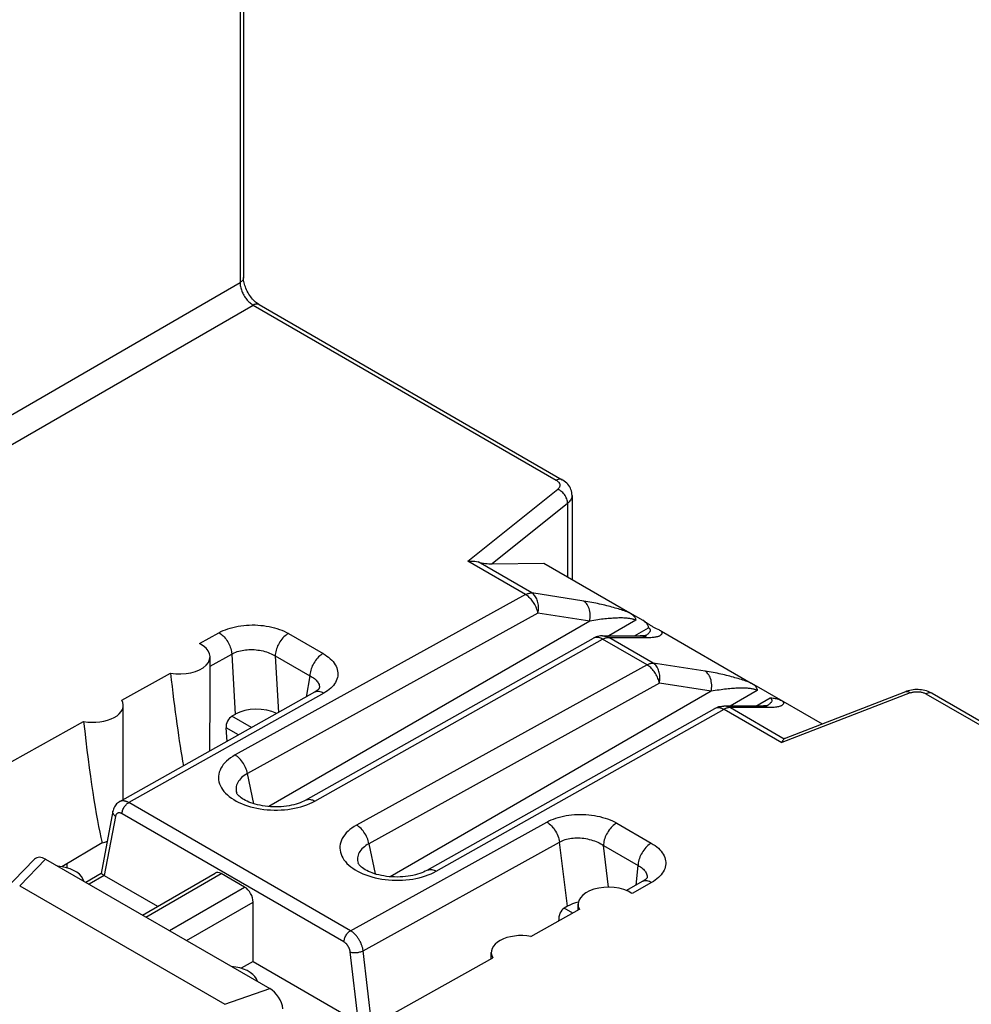
# Model space of a CAD drawing. Units: millimetres. Extents: x 95 to 196, y 22 to 185.
# Drawn here: x 117 to 133, y 125 to 141 of the extents above; entities that cross this region are included whole.
import ezdxf

# ---------------------------------------------------------------- set-up
doc = ezdxf.new("R2010")
doc.units = ezdxf.units.MM
doc.header["$LTSCALE"] = 16.335
doc.layers.get('0').update_dxf_attribs({"linetype": 'CONTINUOUS'})
for name, color, linetype in [('ASSI', 7, 'CONTINUOUS'), ('DRAFT', 7, 'CONTINUOUS'), ('RACCORDO', 7, 'CONTINUOUS')]:
    doc.layers.add(name, color=color, linetype=linetype)

msp = doc.modelspace()

# ---------------------------------------------------------------- linework, layer by layer
at = {"color": 7, "linetype": 'CONTINUOUS'}
for p, q in [((117.479, 127.695), (116.967, 127.168)), ((117.659, 127.697), (117.236, 127.261)), ((117.659, 127.697), (121.313, 125.587)), ((119.236, 126.786), (120.421, 127.47)), ((119.295, 126.752), (120.522, 127.461)), ((120.904, 127.24), (120.522, 127.461)), ((117.236, 127.261), (120.578, 125.331)), ((119.677, 126.532), (120.904, 127.24)), ((119.956, 126.371), (121.041, 126.997)), ((121.041, 126.03), (121.041, 126.997)), ((121.041, 126.03), (120.847, 125.918)), ((120.578, 125.331), (121.313, 125.587))]:
    msp.add_line(p, q, dxfattribs=at)
for points in [[(118.284, 127.336), (118.267, 127.377), (118.243, 127.416), (118.209, 127.451), (118.167, 127.484), (118.116, 127.513), (118.059, 127.538), (117.998, 127.557), (117.931, 127.572), (117.859, 127.581)], [(121.112, 125.703), (121.096, 125.744), (121.071, 125.783), (121.038, 125.818), (120.995, 125.851), (120.944, 125.88), (120.887, 125.905), (120.826, 125.924), (120.76, 125.938), (120.688, 125.948)]]:
    msp.add_lwpolyline(points, dxfattribs=at)
for centre, major_axis, ratio, start_param, end_param in [((117.66, 127.451), (-0.161, 0.26), 0.57403, -0.817597, 0.142928), ((120.518, 127.295), (-0.096, 0.176), 0.592243, -0.771654, 0.014085), ((120.9, 127.075), (-0.096, 0.176), 0.592243, -2.316271, -0.771654), ((121.312, 125.343), (-0.16, 0.259), 0.579246, -2.22047, -0.82276)]:
    msp.add_ellipse(centre, major_axis=major_axis, ratio=ratio, start_param=start_param, end_param=end_param, dxfattribs=at)
at = {"layer": 'ASSI', "color": 7, "linetype": 'CONTINUOUS'}
for p, q in [((120.339, 129.922), (120.339, 130.993)), ((118.925, 129.109), (118.925, 130.205)), ((126.34, 126.867), (126.34, 126.961)), ((124.925, 126.076), (124.925, 126.173))]:
    msp.add_line(p, q, dxfattribs=at)
at = {"layer": 'DRAFT', "color": 7, "linetype": 'CONTINUOUS'}
for p, q in [((118.903, 130.288), (119.695, 130.728)), ((116.147, 128.757), (118.277, 129.94)), ((118.579, 127.965), (117.924, 127.572)), ((125.572, 126.438), (126.361, 126.879)), ((122.824, 124.902), (124.948, 126.089))]:
    msp.add_line(p, q, dxfattribs=at)
for centre, major_axis, ratio, start_param, end_param in [((119.839, 133.21), (-0.34, 4.874), 0.07514, -4.183434, -3.758024), ((118.425, 130.21), (0.5, -0.007), 0.567225, -1.862379, 0.305385), ((118.425, 132.393), (-0.34, 4.874), 0.07514, -4.190358, -3.578052), ((118.425, 132.393), (-0.34, 4.874), 0.07514, -2.446572, -2.317345), ((118.425, 128.243), (0.5, 0.008), 0.587374, -1.267539, -1.083197), ((125.425, 126.168), (0.5, -0.007), 0.567225, 1.282268, 3.450032)]:
    msp.add_ellipse(centre, major_axis=major_axis, ratio=ratio, start_param=start_param, end_param=end_param, dxfattribs=at)
at = {"layer": 'RACCORDO', "color": 7, "linetype": 'CONTINUOUS'}
for p, q in [((120.828, 162.433), (120.828, 137.093)), ((120.884, 162.45), (120.884, 137.173)), ((111.566, 131.745), (120.828, 137.093)), ((111.778, 131.378), (121.04, 136.726)), ((121.04, 136.726), (125.985, 133.87)), ((121.138, 136.734), (126.083, 133.879)), ((124.541, 132.552), (126.008, 133.725)), ((126.241, 133.625), (126.241, 132.254)), ((126.169, 133.494), (124.937, 132.508)), ((126.169, 133.494), (126.169, 132.296)), ((125.484, 132.007), (124.541, 132.552)), ((125.586, 132.034), (124.709, 132.54)), ((124.937, 132.508), (125.779, 132.521)), ((125.779, 132.521), (127.183, 131.71)), ((125.484, 132.007), (120.749, 129.394)), ((126.431, 131.903), (125.586, 132.034)), ((125.685, 131.705), (120.95, 129.092)), ((126.529, 131.575), (121.297, 128.553)), ((126.529, 131.575), (125.685, 131.705)), ((127.279, 131.589), (126.839, 131.335)), ((127.185, 131.709), (127.393, 131.589)), ((127.393, 131.589), (127.409, 131.579)), ((127.424, 131.57), (127.393, 131.589)), ((127.258, 131.335), (127.489, 131.468)), ((127.48, 131.534), (127.504, 131.518)), ((127.615, 131.456), (127.64, 131.444)), ((127.698, 131.413), (129.163, 130.567)), ((120.166, 131.209), (120.485, 131.387)), ((121.618, 131.374), (122.183, 131.047)), ((121.898, 128.658), (126.589, 131.297)), ((122.048, 128.643), (126.74, 131.282)), ((126.736, 131.335), (127.354, 131.335)), ((127.464, 130.864), (126.74, 131.282)), ((126.831, 131.309), (126.842, 131.309)), ((127.566, 130.89), (126.842, 131.309)), ((126.842, 131.309), (127.46, 131.309)), ((127.369, 131.335), (127.354, 131.335)), ((127.383, 131.336), (127.369, 131.335)), ((127.423, 131.329), (127.424, 131.329)), ((127.424, 131.329), (127.432, 131.334)), ((127.46, 131.309), (127.484, 131.309)), ((120.339, 130.843), (120.693, 131.039)), ((120.693, 131.039), (120.749, 130.056)), ((121.402, 131.008), (121.455, 130.087)), ((121.402, 131.008), (121.967, 130.682)), ((127.464, 130.864), (122.729, 128.251)), ((128.411, 130.76), (127.566, 130.89)), ((121.967, 130.682), (121.904, 130.338)), ((122.121, 130.483), (122.12, 130.477)), ((122.12, 130.477), (122.12, 130.477)), ((127.665, 130.562), (122.93, 127.949)), ((128.509, 130.432), (127.665, 130.562)), ((129.165, 130.566), (129.677, 130.271)), ((122.043, 130.416), (118.861, 128.632)), ((122.193, 130.402), (119.013, 128.618)), ((128.509, 130.432), (123.276, 127.41)), ((129.259, 130.446), (128.819, 130.192)), ((129.238, 130.192), (129.469, 130.325)), ((131.756, 130.406), (129.662, 129.595)), ((129.705, 129.662), (131.682, 130.427)), ((131.696, 130.433), (131.682, 130.427)), ((132.012, 130.39), (141.895, 124.684)), ((132.11, 130.399), (141.993, 124.693)), ((123.878, 127.515), (128.569, 130.154)), ((124.028, 127.5), (128.719, 130.139)), ((128.704, 130.147), (128.719, 130.139)), ((129.334, 130.192), (128.716, 130.192)), ((128.731, 130.145), (128.719, 130.139)), ((128.719, 130.139), (129.662, 129.595)), ((128.822, 130.166), (128.811, 130.166)), ((128.822, 130.166), (129.699, 129.659)), ((129.44, 130.166), (128.822, 130.166)), ((129.348, 130.192), (129.334, 130.192)), ((129.414, 130.192), (129.403, 130.186)), ((129.403, 130.186), (129.403, 130.186)), ((129.426, 130.2), (129.414, 130.192)), ((129.678, 130.27), (130.319, 129.9)), ((120.749, 130.056), (120.697, 130.026)), ((121.017, 129.841), (120.697, 130.026)), ((120.616, 129.616), (120.6, 129.836)), ((120.801, 129.72), (120.6, 129.836)), ((121.051, 128.6), (120.95, 129.092)), ((120.774, 128.777), (120.774, 128.777)), ((122.63, 126.529), (119.013, 128.618)), ((118.757, 128.48), (118.564, 127.461)), ((118.798, 128.394), (118.615, 127.43)), ((118.799, 128.399), (118.798, 128.394)), ((122.523, 126.348), (118.905, 128.437)), ((122.63, 126.529), (125.831, 128.301)), ((126.969, 128.284), (127.534, 127.958)), ((122.835, 126.204), (126.036, 127.976)), ((122.93, 127.949), (123.031, 127.457)), ((126.167, 126.928), (126.036, 127.976)), ((126.838, 127.239), (126.753, 127.919)), ((126.753, 127.919), (127.318, 127.593)), ((118.006, 127.621), (118.006, 127.555)), ((122.754, 127.633), (122.754, 127.633)), ((127.288, 127.275), (127.318, 127.593)), ((118.564, 127.462), (118.315, 127.318)), ((118.615, 127.431), (118.367, 127.288)), ((118.615, 127.431), (119.484, 126.929)), ((127.387, 127.33), (127.127, 127.185)), ((127.537, 127.315), (127.219, 127.137)), ((127.467, 127.396), (127.466, 127.39)), ((127.466, 127.39), (127.466, 127.39)), ((126.167, 126.928), (126.114, 126.898)), ((126.252, 126.818), (126.114, 126.898)), ((126.028, 126.693), (126.027, 126.703)), ((126.037, 126.697), (126.027, 126.703)), ((122.76, 125.037), (122.625, 126.185)), ((122.979, 124.988), (122.835, 126.204)), ((121.041, 126.03), (122.761, 125.037))]:
    msp.add_line(p, q, dxfattribs=at)
for points in [[(120.884, 137.173), (120.884, 137.168), (120.882, 137.156), (120.878, 137.145), (120.872, 137.133), (120.864, 137.122), (120.854, 137.112), (120.842, 137.102), (120.828, 137.093)], [(120.828, 137.093), (120.829, 137.077), (120.83, 137.06), (120.833, 137.043), (120.836, 137.026), (120.84, 137.008), (120.845, 136.99), (120.851, 136.972), (120.857, 136.955), (120.865, 136.937), (120.873, 136.919), (120.882, 136.902), (120.891, 136.885), (120.901, 136.868), (120.912, 136.851), (120.923, 136.836), (120.935, 136.82), (120.947, 136.806), (120.96, 136.792), (120.973, 136.778), (120.986, 136.766), (120.999, 136.755), (121.013, 136.744), (121.026, 136.734), (121.04, 136.726)], [(121.034, 136.823), (121.018, 136.842), (121.002, 136.862), (120.987, 136.883), (120.973, 136.905), (120.959, 136.928), (120.946, 136.952), (120.935, 136.975), (120.924, 136.999), (120.915, 137.023), (120.907, 137.046), (120.9, 137.069), (120.894, 137.091), (120.89, 137.112), (120.887, 137.131), (120.885, 137.15), (120.884, 137.167), (120.884, 137.173)], [(121.067, 136.789), (121.05, 136.805), (121.034, 136.823)], [(121.138, 136.734), (121.133, 136.736), (121.122, 136.741), (121.11, 136.743), (121.097, 136.743), (121.083, 136.742), (121.069, 136.738), (121.055, 136.733), (121.04, 136.726)], [(121.138, 136.734), (121.128, 136.74), (121.114, 136.75), (121.098, 136.761), (121.083, 136.774), (121.067, 136.789)], [(126.083, 133.879), (126.078, 133.881), (126.067, 133.886), (126.055, 133.888), (126.042, 133.888), (126.028, 133.887), (126.014, 133.883), (126, 133.878), (125.985, 133.87)], [(125.985, 133.87), (125.994, 133.865), (126.003, 133.859), (126.01, 133.853), (126.017, 133.846), (126.024, 133.839), (126.029, 133.833), (126.034, 133.825), (126.037, 133.818), (126.04, 133.811), (126.042, 133.803), (126.043, 133.796), (126.044, 133.788), (126.043, 133.781)], [(126.241, 133.625), (126.24, 133.65), (126.237, 133.673), (126.231, 133.697), (126.224, 133.72), (126.214, 133.742), (126.203, 133.764), (126.189, 133.785), (126.173, 133.805), (126.156, 133.824), (126.136, 133.841), (126.115, 133.858), (126.092, 133.873), (126.083, 133.879)], [(126.043, 133.781), (126.042, 133.773), (126.039, 133.766), (126.036, 133.759), (126.032, 133.751), (126.027, 133.744), (126.021, 133.738), (126.015, 133.731), (126.008, 133.725)], [(126.169, 133.494), (126.168, 133.512), (126.166, 133.53), (126.162, 133.548), (126.156, 133.567), (126.148, 133.585), (126.139, 133.603), (126.128, 133.621), (126.116, 133.638), (126.103, 133.654), (126.089, 133.67), (126.074, 133.684), (126.058, 133.696), (126.042, 133.707), (126.025, 133.717), (126.008, 133.725)], [(126.241, 133.625), (126.241, 133.622), (126.24, 133.607), (126.237, 133.592), (126.232, 133.577), (126.226, 133.562), (126.218, 133.548), (126.208, 133.534), (126.196, 133.52), (126.183, 133.507), (126.169, 133.494)], [(124.541, 132.552), (124.572, 132.554), (124.601, 132.554), (124.63, 132.553), (124.658, 132.551), (124.684, 132.546), (124.709, 132.54)], [(125.484, 132.007), (125.496, 132.014), (125.508, 132.019), (125.52, 132.024), (125.531, 132.027), (125.543, 132.03), (125.554, 132.032), (125.565, 132.034), (125.576, 132.034), (125.586, 132.034)], [(125.685, 131.705), (125.681, 131.725), (125.676, 131.745), (125.669, 131.765), (125.662, 131.785), (125.654, 131.805), (125.644, 131.825), (125.634, 131.844), (125.623, 131.863), (125.612, 131.881), (125.599, 131.899), (125.586, 131.916), (125.573, 131.932), (125.559, 131.947), (125.544, 131.962), (125.53, 131.975), (125.515, 131.987), (125.499, 131.998), (125.484, 132.007)], [(125.685, 131.705), (125.689, 131.727), (125.692, 131.749), (125.694, 131.772), (125.694, 131.794), (125.694, 131.816), (125.692, 131.838), (125.689, 131.859), (125.684, 131.88), (125.679, 131.9), (125.673, 131.919), (125.665, 131.938), (125.656, 131.955), (125.647, 131.971), (125.636, 131.986), (125.625, 132), (125.613, 132.013), (125.6, 132.024), (125.586, 132.034)], [(126.529, 131.575), (126.534, 131.601), (126.537, 131.628), (126.539, 131.655), (126.538, 131.681), (126.536, 131.707), (126.532, 131.733), (126.527, 131.757), (126.52, 131.781), (126.511, 131.803), (126.501, 131.824), (126.489, 131.844), (126.476, 131.862), (126.462, 131.877), (126.447, 131.891), (126.431, 131.903)], [(127.183, 131.71), (127.162, 131.718), (127.141, 131.726), (127.119, 131.734), (127.095, 131.742), (127.071, 131.75), (127.047, 131.758), (127.022, 131.766), (126.997, 131.774), (126.971, 131.782), (126.945, 131.789), (126.918, 131.797), (126.891, 131.805), (126.863, 131.812), (126.835, 131.819), (126.807, 131.827), (126.778, 131.834), (126.749, 131.841), (126.719, 131.848), (126.688, 131.854), (126.658, 131.861), (126.627, 131.868), (126.595, 131.874), (126.563, 131.88), (126.53, 131.886), (126.498, 131.892), (126.464, 131.898), (126.431, 131.903)], [(127.279, 131.589), (127.272, 131.593), (127.264, 131.597), (127.256, 131.6), (127.246, 131.603), (127.236, 131.607), (127.225, 131.61), (127.212, 131.612), (127.199, 131.615), (127.185, 131.617), (127.17, 131.619), (127.155, 131.621), (127.138, 131.623), (127.121, 131.624), (127.103, 131.625), (127.084, 131.626), (127.065, 131.627), (127.044, 131.627), (127.024, 131.627), (127.002, 131.627), (126.98, 131.626), (126.957, 131.626), (126.933, 131.625), (126.909, 131.623), (126.884, 131.621), (126.859, 131.62), (126.832, 131.617), (126.805, 131.615), (126.778, 131.612), (126.749, 131.608), (126.72, 131.605), (126.69, 131.601), (126.66, 131.596), (126.628, 131.592), (126.596, 131.586), (126.563, 131.581), (126.529, 131.575)], [(127.185, 131.709), (127.201, 131.699), (127.216, 131.689), (127.229, 131.679), (127.24, 131.668), (127.25, 131.658), (127.258, 131.648), (127.265, 131.638), (127.27, 131.628), (127.274, 131.618), (127.277, 131.608), (127.279, 131.599), (127.279, 131.589)], [(127.489, 131.468), (127.488, 131.478), (127.487, 131.487), (127.484, 131.497), (127.479, 131.507), (127.474, 131.517), (127.467, 131.527), (127.459, 131.537), (127.449, 131.548), (127.438, 131.558), (127.424, 131.569), (127.41, 131.579)], [(120.485, 131.387), (120.518, 131.404), (120.553, 131.421), (120.59, 131.436), (120.628, 131.45), (120.669, 131.463), (120.711, 131.474), (120.753, 131.484), (120.798, 131.493), (120.842, 131.5), (120.888, 131.506), (120.934, 131.51), (120.98, 131.512), (121.026, 131.513), (121.073, 131.513), (121.119, 131.511), (121.165, 131.507), (121.211, 131.502), (121.256, 131.496), (121.301, 131.488), (121.345, 131.478), (121.389, 131.467), (121.431, 131.455), (121.472, 131.441), (121.511, 131.426), (121.548, 131.41), (121.584, 131.392), (121.618, 131.374)], [(127.424, 131.57), (127.439, 131.561), (127.453, 131.551), (127.48, 131.534)], [(127.484, 131.309), (127.506, 131.31), (127.527, 131.311), (127.547, 131.312), (127.565, 131.314), (127.582, 131.316), (127.598, 131.318), (127.612, 131.32), (127.626, 131.323), (127.638, 131.326), (127.65, 131.33), (127.66, 131.333), (127.669, 131.337), (127.677, 131.341), (127.684, 131.346), (127.691, 131.35), (127.696, 131.355), (127.7, 131.36), (127.704, 131.365), (127.706, 131.371), (127.708, 131.376), (127.708, 131.382), (127.708, 131.388), (127.707, 131.394), (127.705, 131.4), (127.702, 131.406), (127.698, 131.413)], [(127.501, 131.388), (127.506, 131.394), (127.51, 131.4), (127.513, 131.406), (127.516, 131.412), (127.518, 131.418), (127.518, 131.423), (127.519, 131.429), (127.518, 131.434), (127.517, 131.439), (127.515, 131.443), (127.512, 131.448), (127.509, 131.452), (127.505, 131.457), (127.5, 131.461), (127.495, 131.465), (127.489, 131.468)], [(127.504, 131.518), (127.515, 131.51), (127.527, 131.503), (127.537, 131.497)], [(127.537, 131.497), (127.548, 131.491), (127.559, 131.485)], [(127.559, 131.485), (127.57, 131.479), (127.581, 131.473), (127.592, 131.467), (127.615, 131.456)], [(127.64, 131.444), (127.654, 131.437), (127.668, 131.429), (127.683, 131.421), (127.698, 131.413)], [(120.485, 131.387), (120.503, 131.376), (120.52, 131.363), (120.537, 131.349), (120.553, 131.334), (120.57, 131.317), (120.585, 131.299), (120.6, 131.28), (120.614, 131.26), (120.627, 131.239), (120.639, 131.218), (120.65, 131.196), (120.66, 131.173), (120.669, 131.15), (120.677, 131.128), (120.683, 131.105), (120.687, 131.083), (120.691, 131.061), (120.693, 131.039)], [(121.618, 131.374), (121.599, 131.362), (121.581, 131.349), (121.563, 131.335), (121.545, 131.318), (121.528, 131.301), (121.511, 131.282), (121.495, 131.261), (121.48, 131.24), (121.467, 131.218), (121.454, 131.195), (121.442, 131.172), (121.432, 131.148), (121.423, 131.124), (121.416, 131.1), (121.41, 131.076), (121.406, 131.053), (121.403, 131.03), (121.402, 131.008)], [(126.706, 131.334), (126.682, 131.33), (126.658, 131.325), (126.634, 131.318), (126.611, 131.308), (126.589, 131.297)], [(126.693, 131.303), (126.678, 131.307), (126.663, 131.31), (126.649, 131.311), (126.635, 131.31), (126.622, 131.309), (126.609, 131.306), (126.597, 131.301)], [(126.74, 131.282), (126.724, 131.291), (126.709, 131.297), (126.693, 131.303)], [(126.736, 131.335), (126.731, 131.335), (126.706, 131.334)], [(126.736, 131.335), (126.749, 131.335), (126.768, 131.333), (126.787, 131.329), (126.806, 131.324), (126.824, 131.317), (126.842, 131.309)], [(126.74, 131.282), (126.751, 131.289), (126.763, 131.294), (126.775, 131.299)], [(126.775, 131.299), (126.787, 131.302), (126.798, 131.305), (126.809, 131.308), (126.821, 131.309), (126.831, 131.309)], [(127.354, 131.335), (127.371, 131.335), (127.394, 131.332), (127.416, 131.326), (127.439, 131.319), (127.46, 131.309)], [(127.418, 131.338), (127.407, 131.337), (127.396, 131.336), (127.383, 131.336)], [(127.45, 131.341), (127.452, 131.342), (127.453, 131.342), (127.452, 131.342), (127.45, 131.342), (127.446, 131.341), (127.441, 131.34), (127.435, 131.339), (127.427, 131.338), (127.418, 131.338)], [(127.432, 131.334), (127.443, 131.341), (127.454, 131.348), (127.464, 131.355), (127.473, 131.362), (127.481, 131.368), (127.488, 131.375), (127.495, 131.382), (127.501, 131.388)], [(120.693, 131.039), (120.713, 131.05), (120.735, 131.06), (120.758, 131.069), (120.782, 131.078), (120.808, 131.086), (120.834, 131.092), (120.861, 131.098), (120.888, 131.103), (120.916, 131.107), (120.945, 131.11), (120.973, 131.111), (121.002, 131.112), (121.031, 131.112), (121.06, 131.111), (121.089, 131.109), (121.118, 131.105), (121.147, 131.101), (121.175, 131.096), (121.203, 131.09), (121.231, 131.083), (121.258, 131.074), (121.285, 131.065), (121.31, 131.056), (121.335, 131.045), (121.358, 131.033), (121.381, 131.021), (121.402, 131.008)], [(122.183, 131.047), (122.164, 131.036), (122.146, 131.023), (122.128, 131.008), (122.11, 130.992), (122.093, 130.974), (122.076, 130.955), (122.06, 130.935), (122.046, 130.914), (122.032, 130.891), (122.019, 130.869), (122.007, 130.845), (121.997, 130.822), (121.988, 130.798), (121.981, 130.774), (121.975, 130.75), (121.971, 130.727), (121.968, 130.704), (121.967, 130.682)], [(122.183, 131.047), (122.215, 131.028), (122.245, 131.007), (122.273, 130.986), (122.299, 130.963), (122.323, 130.939), (122.345, 130.915), (122.364, 130.89), (122.381, 130.865), (122.394, 130.839), (122.406, 130.813), (122.414, 130.786), (122.42, 130.76), (122.423, 130.733), (122.423, 130.707), (122.421, 130.681), (122.416, 130.655), (122.408, 130.629), (122.398, 130.603), (122.385, 130.578), (122.369, 130.553), (122.351, 130.529), (122.33, 130.506), (122.307, 130.483), (122.282, 130.461), (122.255, 130.44), (122.225, 130.421), (122.193, 130.402)], [(127.464, 130.864), (127.476, 130.87), (127.488, 130.876), (127.499, 130.88), (127.511, 130.884), (127.523, 130.887), (127.534, 130.889), (127.545, 130.891), (127.556, 130.891), (127.566, 130.89)], [(127.665, 130.562), (127.661, 130.582), (127.656, 130.602), (127.649, 130.622), (127.642, 130.642), (127.634, 130.662), (127.624, 130.682), (127.614, 130.701), (127.603, 130.72), (127.592, 130.738), (127.579, 130.756), (127.566, 130.773), (127.553, 130.789), (127.539, 130.804), (127.524, 130.818), (127.509, 130.832), (127.494, 130.844), (127.479, 130.855), (127.464, 130.864)], [(127.665, 130.562), (127.669, 130.584), (127.672, 130.606), (127.674, 130.629), (127.674, 130.651), (127.673, 130.673), (127.672, 130.695), (127.669, 130.716), (127.664, 130.737), (127.659, 130.757), (127.652, 130.776), (127.645, 130.794), (127.636, 130.812), (127.627, 130.828), (127.616, 130.843), (127.605, 130.857), (127.593, 130.87), (127.58, 130.881), (127.566, 130.89)], [(121.967, 130.682), (121.987, 130.672), (122.007, 130.662), (122.025, 130.65), (122.042, 130.638), (122.057, 130.626), (122.071, 130.613), (122.083, 130.599), (122.094, 130.586), (122.103, 130.571), (122.11, 130.557), (122.116, 130.542), (122.12, 130.528), (122.122, 130.513), (122.122, 130.498), (122.121, 130.483)], [(128.509, 130.432), (128.514, 130.458), (128.517, 130.485), (128.518, 130.511), (128.518, 130.538), (128.516, 130.564), (128.512, 130.59), (128.507, 130.614), (128.499, 130.638), (128.491, 130.66), (128.481, 130.681), (128.469, 130.701), (128.456, 130.718), (128.442, 130.734), (128.427, 130.748), (128.411, 130.76)], [(129.163, 130.567), (129.142, 130.575), (129.121, 130.583), (129.098, 130.591), (129.075, 130.599), (129.051, 130.607), (129.027, 130.615), (129.002, 130.623), (128.977, 130.631), (128.951, 130.639), (128.925, 130.646), (128.898, 130.654), (128.871, 130.661), (128.843, 130.669), (128.815, 130.676), (128.787, 130.683), (128.758, 130.691), (128.728, 130.698), (128.699, 130.705), (128.668, 130.711), (128.638, 130.718), (128.606, 130.725), (128.575, 130.731), (128.543, 130.737), (128.51, 130.743), (128.478, 130.749), (128.444, 130.754), (128.411, 130.76)], [(122.121, 130.48), (122.121, 130.481), (122.121, 130.481), (122.12, 130.479), (122.118, 130.476), (122.113, 130.47), (122.107, 130.463), (122.098, 130.454), (122.086, 130.444), (122.072, 130.434), (122.056, 130.424), (122.043, 130.416)], [(129.259, 130.446), (129.252, 130.45), (129.244, 130.454), (129.236, 130.457), (129.226, 130.46), (129.216, 130.463), (129.205, 130.466), (129.192, 130.469), (129.179, 130.472), (129.165, 130.474), (129.15, 130.476), (129.135, 130.478), (129.118, 130.48), (129.101, 130.481), (129.083, 130.482), (129.064, 130.483), (129.044, 130.484), (129.024, 130.484), (129.003, 130.484), (128.982, 130.484), (128.96, 130.483), (128.937, 130.482), (128.913, 130.481), (128.889, 130.48), (128.864, 130.478), (128.839, 130.476), (128.812, 130.474), (128.785, 130.471), (128.758, 130.469), (128.729, 130.465), (128.7, 130.462), (128.67, 130.458), (128.64, 130.453), (128.608, 130.448), (128.576, 130.443), (128.543, 130.438), (128.509, 130.432)], [(129.165, 130.566), (129.181, 130.556), (129.196, 130.546), (129.208, 130.536), (129.22, 130.525), (129.23, 130.515), (129.238, 130.505), (129.245, 130.494), (129.25, 130.484), (129.254, 130.475), (129.257, 130.465), (129.259, 130.455), (129.259, 130.446)], [(131.83, 130.459), (131.802, 130.457), (131.775, 130.453), (131.748, 130.447), (131.721, 130.441), (131.696, 130.433)], [(131.913, 130.458), (131.886, 130.46), (131.858, 130.46), (131.83, 130.459)], [(131.968, 130.451), (131.941, 130.455), (131.913, 130.458)], [(132.11, 130.399), (132.095, 130.407), (132.071, 130.419), (132.046, 130.429), (132.021, 130.437), (131.995, 130.445), (131.968, 130.451)], [(122.193, 130.402), (122.173, 130.412), (122.154, 130.42), (122.134, 130.426), (122.116, 130.429), (122.097, 130.43), (122.08, 130.429), (122.063, 130.425), (122.048, 130.419), (122.043, 130.416)], [(129.469, 130.325), (129.475, 130.321), (129.48, 130.317), (129.485, 130.313), (129.489, 130.309), (129.493, 130.304), (129.495, 130.299), (129.497, 130.293), (129.498, 130.288), (129.499, 130.282), (129.498, 130.276), (129.496, 130.27), (129.493, 130.263), (129.49, 130.257), (129.485, 130.25), (129.479, 130.243), (129.473, 130.236), (129.466, 130.229), (129.457, 130.222), (129.448, 130.215), (129.438, 130.208), (129.426, 130.2)], [(129.469, 130.325), (129.485, 130.325), (129.501, 130.324), (129.518, 130.322), (129.535, 130.32), (129.552, 130.317), (129.57, 130.313), (129.588, 130.308), (129.606, 130.302), (129.624, 130.296), (129.642, 130.288), (129.659, 130.28), (129.677, 130.271)], [(131.682, 130.427), (131.689, 130.43), (131.699, 130.431), (131.71, 130.43), (131.721, 130.427), (131.732, 130.422), (131.744, 130.415), (131.756, 130.406)], [(131.756, 130.406), (131.768, 130.41), (131.779, 130.413), (131.791, 130.416), (131.803, 130.419), (131.816, 130.421), (131.829, 130.423), (131.842, 130.424), (131.855, 130.425), (131.869, 130.425), (131.882, 130.425), (131.895, 130.424), (131.908, 130.423), (131.921, 130.421), (131.934, 130.419), (131.946, 130.416), (131.959, 130.413), (131.97, 130.409), (131.982, 130.405), (131.992, 130.4), (132.003, 130.396), (132.012, 130.39)], [(132.11, 130.399), (132.106, 130.401), (132.094, 130.405), (132.082, 130.408), (132.069, 130.408), (132.056, 130.407), (132.042, 130.403), (132.027, 130.398), (132.012, 130.39)], [(128.569, 130.154), (128.59, 130.165), (128.613, 130.174), (128.637, 130.182)], [(128.577, 130.158), (128.589, 130.162), (128.602, 130.166), (128.615, 130.167), (128.629, 130.168)], [(128.629, 130.168), (128.643, 130.166), (128.658, 130.164), (128.673, 130.16), (128.688, 130.154), (128.704, 130.147)], [(128.637, 130.182), (128.661, 130.187), (128.685, 130.191), (128.71, 130.192), (128.716, 130.192)], [(128.822, 130.166), (128.804, 130.174), (128.786, 130.181), (128.767, 130.186), (128.748, 130.19), (128.729, 130.192), (128.716, 130.192)], [(128.811, 130.166), (128.8, 130.166), (128.789, 130.164), (128.778, 130.162), (128.767, 130.159), (128.755, 130.156), (128.743, 130.151), (128.731, 130.145)], [(129.44, 130.166), (129.418, 130.176), (129.396, 130.183), (129.374, 130.189), (129.351, 130.192), (129.334, 130.192)], [(129.394, 130.194), (129.384, 130.194), (129.373, 130.193), (129.361, 130.193), (129.348, 130.192)], [(129.431, 130.199), (129.432, 130.199), (129.432, 130.199), (129.431, 130.199), (129.428, 130.198), (129.423, 130.197), (129.418, 130.197), (129.411, 130.196), (129.403, 130.195), (129.394, 130.194)], [(129.678, 130.27), (129.682, 130.263), (129.685, 130.255), (129.687, 130.249), (129.688, 130.242), (129.688, 130.235), (129.687, 130.229), (129.684, 130.223), (129.68, 130.217), (129.675, 130.211), (129.669, 130.206), (129.662, 130.201), (129.653, 130.196), (129.644, 130.192), (129.633, 130.188), (129.62, 130.184), (129.606, 130.18), (129.591, 130.177), (129.574, 130.174), (129.556, 130.172), (129.536, 130.17), (129.515, 130.168), (129.492, 130.167), (129.467, 130.166), (129.44, 130.166)], [(129.699, 129.659), (129.693, 129.654), (129.687, 129.647), (129.681, 129.637), (129.675, 129.625)], [(129.675, 129.625), (129.668, 129.611), (129.662, 129.595)], [(120.749, 129.394), (120.71, 129.371), (120.673, 129.346), (120.64, 129.321), (120.609, 129.294), (120.581, 129.266), (120.556, 129.238), (120.535, 129.208), (120.517, 129.178), (120.502, 129.147), (120.49, 129.115), (120.482, 129.083), (120.478, 129.051), (120.477, 129.019), (120.479, 128.987), (120.485, 128.955), (120.495, 128.923), (120.508, 128.892), (120.524, 128.861), (120.544, 128.83), (120.566, 128.8), (120.592, 128.772), (120.622, 128.744), (120.654, 128.717), (120.688, 128.691)], [(120.95, 129.092), (120.945, 129.116), (120.938, 129.14), (120.93, 129.164), (120.92, 129.188), (120.909, 129.211), (120.897, 129.234), (120.884, 129.257), (120.869, 129.278), (120.854, 129.299), (120.838, 129.319), (120.821, 129.337), (120.803, 129.353), (120.785, 129.369), (120.767, 129.382), (120.749, 129.394)], [(120.95, 129.092), (120.923, 129.076), (120.898, 129.06), (120.875, 129.043), (120.854, 129.025), (120.835, 129.006), (120.818, 128.986), (120.803, 128.966), (120.79, 128.946), (120.78, 128.925), (120.772, 128.904), (120.767, 128.882), (120.764, 128.86), (120.763, 128.838), (120.764, 128.816), (120.768, 128.795), (120.774, 128.777)], [(120.688, 128.691), (120.726, 128.667), (120.766, 128.643), (120.809, 128.622), (120.854, 128.601), (120.9, 128.583), (120.949, 128.566), (121, 128.55), (121.052, 128.537), (121.105, 128.525), (121.159, 128.515), (121.215, 128.508), (121.27, 128.502), (121.327, 128.498), (121.384, 128.496), (121.44, 128.496), (121.497, 128.498), (121.553, 128.502), (121.609, 128.508), (121.664, 128.515), (121.717, 128.525), (121.77, 128.537), (121.821, 128.55), (121.871, 128.566)], [(121.898, 128.658), (121.893, 128.655), (121.868, 128.642), (121.841, 128.63), (121.811, 128.617), (121.778, 128.605), (121.744, 128.594), (121.707, 128.584), (121.668, 128.575), (121.628, 128.567), (121.587, 128.561), (121.545, 128.556), (121.501, 128.552), (121.457, 128.549), (121.413, 128.548), (121.369, 128.549), (121.324, 128.551), (121.28, 128.555), (121.237, 128.56), (121.195, 128.566), (121.154, 128.574), (121.114, 128.582), (121.076, 128.592), (121.04, 128.603), (121.006, 128.615), (120.974, 128.628), (120.944, 128.641), (120.916, 128.654), (120.891, 128.668), (120.868, 128.682), (120.848, 128.696), (120.83, 128.71), (120.815, 128.723), (120.802, 128.736), (120.792, 128.747), (120.784, 128.757), (120.779, 128.765), (120.776, 128.772), (120.774, 128.777)], [(118.861, 128.632), (118.845, 128.622), (118.83, 128.61), (118.816, 128.597), (118.803, 128.582), (118.791, 128.566), (118.78, 128.548), (118.771, 128.529), (118.764, 128.509), (118.758, 128.488), (118.757, 128.481)], [(119.013, 128.618), (119.006, 128.622), (118.999, 128.626), (118.992, 128.629), (118.984, 128.632), (118.977, 128.635), (118.969, 128.638), (118.962, 128.64), (118.954, 128.642), (118.946, 128.644), (118.938, 128.645), (118.93, 128.646), (118.923, 128.647), (118.915, 128.647), (118.908, 128.646), (118.9, 128.645), (118.893, 128.644), (118.886, 128.643), (118.879, 128.64), (118.873, 128.638), (118.866, 128.635), (118.863, 128.633)], [(118.905, 128.437), (118.906, 128.45), (118.908, 128.464), (118.911, 128.478), (118.915, 128.492), (118.92, 128.506), (118.927, 128.52), (118.934, 128.534), (118.942, 128.547), (118.95, 128.56), (118.96, 128.572), (118.97, 128.584), (118.98, 128.594), (118.991, 128.603), (119.002, 128.611), (119.013, 128.618)], [(121.871, 128.566), (121.918, 128.583), (121.964, 128.601)], [(121.898, 128.658), (121.911, 128.664), (121.926, 128.669), (121.941, 128.671), (121.958, 128.672), (121.975, 128.67), (121.993, 128.666), (122.011, 128.661), (122.03, 128.653), (122.048, 128.643)], [(121.964, 128.601), (122.007, 128.622), (122.048, 128.643)], [(118.798, 128.394), (118.788, 128.403), (118.779, 128.413), (118.771, 128.422), (118.765, 128.433), (118.761, 128.443), (118.757, 128.453), (118.756, 128.464), (118.756, 128.474), (118.757, 128.48)], [(118.856, 128.451), (118.852, 128.451), (118.849, 128.45), (118.845, 128.45), (118.842, 128.449), (118.838, 128.448), (118.835, 128.446), (118.832, 128.445), (118.828, 128.443), (118.825, 128.441), (118.823, 128.439), (118.82, 128.437), (118.817, 128.434), (118.815, 128.431), (118.812, 128.429), (118.81, 128.425), (118.808, 128.422), (118.806, 128.419), (118.805, 128.415), (118.803, 128.411), (118.802, 128.407), (118.8, 128.403), (118.799, 128.399)], [(118.905, 128.437), (118.902, 128.439), (118.898, 128.44), (118.894, 128.442), (118.891, 128.444), (118.887, 128.445), (118.883, 128.447), (118.879, 128.448), (118.875, 128.449), (118.872, 128.45), (118.868, 128.45), (118.864, 128.451), (118.86, 128.451), (118.856, 128.451)], [(125.831, 128.301), (125.865, 128.319), (125.9, 128.336), (125.937, 128.351), (125.976, 128.365), (126.017, 128.377), (126.058, 128.389), (126.101, 128.398), (126.145, 128.407), (126.189, 128.414), (126.235, 128.419), (126.28, 128.423), (126.327, 128.425), (126.373, 128.426), (126.42, 128.426), (126.466, 128.424), (126.513, 128.42), (126.559, 128.415), (126.605, 128.408), (126.65, 128.399), (126.695, 128.39), (126.739, 128.378), (126.781, 128.366), (126.822, 128.352), (126.861, 128.336), (126.899, 128.32), (126.935, 128.303), (126.969, 128.284)], [(122.729, 128.251), (122.69, 128.227), (122.653, 128.203), (122.62, 128.178), (122.589, 128.151), (122.561, 128.123), (122.536, 128.094), (122.515, 128.065), (122.496, 128.035), (122.482, 128.004), (122.47, 127.972), (122.462, 127.94), (122.458, 127.908), (122.457, 127.876), (122.459, 127.844), (122.465, 127.812), (122.475, 127.78), (122.488, 127.748), (122.504, 127.717), (122.523, 127.687), (122.546, 127.657), (122.572, 127.628), (122.601, 127.601), (122.633, 127.574), (122.668, 127.548)], [(122.93, 127.949), (122.925, 127.972), (122.918, 127.996), (122.91, 128.02), (122.9, 128.044), (122.889, 128.068), (122.877, 128.091), (122.864, 128.114), (122.849, 128.135), (122.834, 128.156), (122.818, 128.175), (122.801, 128.194), (122.783, 128.21), (122.765, 128.225), (122.747, 128.239), (122.729, 128.251)], [(125.831, 128.301), (125.85, 128.289), (125.87, 128.274), (125.889, 128.258), (125.907, 128.24), (125.925, 128.22), (125.942, 128.199), (125.958, 128.176), (125.973, 128.153), (125.986, 128.128), (125.999, 128.103), (126.009, 128.078), (126.019, 128.052), (126.026, 128.027), (126.032, 128.001), (126.036, 127.976)], [(126.969, 128.284), (126.95, 128.273), (126.932, 128.26), (126.914, 128.245), (126.896, 128.229), (126.879, 128.211), (126.862, 128.192), (126.846, 128.172), (126.832, 128.15), (126.818, 128.128), (126.805, 128.105), (126.793, 128.082), (126.783, 128.058), (126.774, 128.034), (126.767, 128.01), (126.761, 127.987), (126.757, 127.963), (126.754, 127.941), (126.753, 127.919)], [(126.036, 127.976), (126.057, 127.987), (126.079, 127.997), (126.103, 128.006), (126.127, 128.015), (126.152, 128.022), (126.178, 128.028), (126.205, 128.033), (126.233, 128.037), (126.261, 128.04), (126.289, 128.042), (126.318, 128.043), (126.347, 128.043), (126.376, 128.042), (126.406, 128.039), (126.435, 128.036), (126.464, 128.032), (126.494, 128.026), (126.523, 128.019), (126.551, 128.012), (126.579, 128.003), (126.607, 127.994), (126.634, 127.983), (126.66, 127.972), (126.685, 127.96), (126.709, 127.947), (126.731, 127.933), (126.753, 127.919)], [(122.93, 127.949), (122.903, 127.933), (122.878, 127.917), (122.855, 127.9), (122.834, 127.882), (122.815, 127.863), (122.798, 127.843), (122.783, 127.823), (122.77, 127.803), (122.76, 127.782), (122.752, 127.76), (122.747, 127.739), (122.743, 127.717), (122.743, 127.695), (122.744, 127.673), (122.748, 127.651), (122.754, 127.633)], [(127.534, 127.958), (127.515, 127.947), (127.497, 127.933), (127.479, 127.919), (127.461, 127.902), (127.444, 127.885), (127.427, 127.866), (127.412, 127.845), (127.397, 127.824), (127.383, 127.802), (127.37, 127.779), (127.359, 127.756), (127.348, 127.732), (127.34, 127.708), (127.332, 127.684), (127.326, 127.66), (127.322, 127.637), (127.319, 127.614), (127.318, 127.593)], [(127.534, 127.958), (127.566, 127.938), (127.596, 127.918), (127.624, 127.896), (127.649, 127.874), (127.673, 127.85), (127.694, 127.826), (127.713, 127.801), (127.729, 127.776), (127.743, 127.75), (127.753, 127.725), (127.761, 127.699), (127.767, 127.672), (127.769, 127.646), (127.769, 127.62), (127.767, 127.594), (127.761, 127.567), (127.753, 127.541), (127.743, 127.516), (127.729, 127.491), (127.713, 127.466), (127.695, 127.441), (127.674, 127.418), (127.65, 127.395), (127.625, 127.374), (127.598, 127.353), (127.568, 127.334), (127.537, 127.315)], [(123.878, 127.515), (123.873, 127.512), (123.848, 127.499), (123.821, 127.486), (123.79, 127.474), (123.758, 127.462), (123.723, 127.451), (123.687, 127.441), (123.648, 127.432), (123.608, 127.424), (123.567, 127.418), (123.524, 127.412), (123.481, 127.408), (123.437, 127.406), (123.393, 127.405), (123.348, 127.406), (123.304, 127.408), (123.26, 127.411), (123.217, 127.416), (123.174, 127.423), (123.133, 127.431), (123.094, 127.439), (123.056, 127.449), (123.019, 127.46), (122.985, 127.472), (122.953, 127.485), (122.923, 127.498), (122.896, 127.511), (122.871, 127.525), (122.848, 127.539), (122.827, 127.553), (122.81, 127.567), (122.794, 127.58), (122.782, 127.593), (122.772, 127.604), (122.764, 127.614), (122.759, 127.622), (122.755, 127.629), (122.754, 127.633)], [(127.318, 127.593), (127.338, 127.582), (127.357, 127.57), (127.375, 127.558), (127.391, 127.545), (127.406, 127.531), (127.419, 127.517), (127.431, 127.503), (127.441, 127.488), (127.449, 127.473), (127.456, 127.458), (127.461, 127.443), (127.465, 127.427), (127.467, 127.412), (127.467, 127.396)], [(118.58, 127.452), (118.568, 127.459), (118.565, 127.461), (118.564, 127.462), (118.564, 127.462)], [(118.615, 127.43), (118.607, 127.435), (118.599, 127.44), (118.592, 127.444), (118.586, 127.448), (118.58, 127.452)], [(122.668, 127.548), (122.706, 127.523), (122.746, 127.5), (122.789, 127.478), (122.833, 127.458), (122.88, 127.44), (122.929, 127.423), (122.979, 127.407), (123.031, 127.394), (123.085, 127.382), (123.139, 127.372), (123.194, 127.364), (123.25, 127.358), (123.307, 127.354), (123.363, 127.353), (123.42, 127.352), (123.477, 127.354), (123.533, 127.358), (123.589, 127.364), (123.643, 127.372), (123.697, 127.382), (123.75, 127.394), (123.801, 127.407), (123.85, 127.423)], [(123.85, 127.423), (123.898, 127.44), (123.943, 127.458)], [(123.878, 127.515), (123.891, 127.521), (123.905, 127.525), (123.921, 127.528), (123.938, 127.529), (123.955, 127.527), (123.973, 127.523), (123.991, 127.518), (124.01, 127.51), (124.028, 127.5)], [(123.943, 127.458), (123.987, 127.478), (124.028, 127.5)], [(127.416, 127.348), (127.4, 127.338), (127.387, 127.33)], [(127.537, 127.315), (127.519, 127.324), (127.502, 127.332), (127.485, 127.338), (127.468, 127.341), (127.452, 127.343), (127.436, 127.344), (127.421, 127.342), (127.406, 127.338), (127.392, 127.333), (127.387, 127.33)], [(127.467, 127.396), (127.468, 127.397), (127.468, 127.397), (127.467, 127.395), (127.464, 127.391), (127.459, 127.385), (127.452, 127.377), (127.443, 127.368), (127.431, 127.359), (127.416, 127.348)], [(122.523, 126.348), (122.523, 126.361), (122.525, 126.375), (122.529, 126.389), (122.533, 126.403), (122.538, 126.417), (122.544, 126.431), (122.551, 126.445), (122.559, 126.459), (122.568, 126.472), (122.577, 126.484), (122.587, 126.495), (122.598, 126.505), (122.608, 126.515), (122.619, 126.523), (122.63, 126.529)], [(122.835, 126.204), (122.834, 126.214), (122.832, 126.224), (122.83, 126.235), (122.828, 126.246), (122.825, 126.257), (122.822, 126.268), (122.818, 126.28), (122.814, 126.292), (122.81, 126.303), (122.806, 126.315), (122.801, 126.327), (122.795, 126.338), (122.79, 126.35), (122.784, 126.361), (122.777, 126.373), (122.771, 126.384), (122.764, 126.395), (122.757, 126.406), (122.75, 126.416), (122.742, 126.426), (122.734, 126.437), (122.727, 126.446), (122.718, 126.456), (122.71, 126.465), (122.702, 126.473), (122.693, 126.482), (122.684, 126.49), (122.676, 126.498), (122.667, 126.505), (122.658, 126.512), (122.649, 126.518), (122.64, 126.524), (122.63, 126.529)], [(122.625, 126.185), (122.624, 126.19), (122.623, 126.195), (122.622, 126.201), (122.621, 126.206), (122.62, 126.212), (122.618, 126.217), (122.616, 126.223), (122.614, 126.229), (122.612, 126.235), (122.61, 126.241), (122.608, 126.247), (122.605, 126.252), (122.602, 126.258), (122.599, 126.264), (122.596, 126.27), (122.593, 126.275), (122.589, 126.281), (122.586, 126.286), (122.582, 126.291), (122.578, 126.296), (122.575, 126.301), (122.571, 126.306), (122.567, 126.311), (122.562, 126.316), (122.558, 126.32), (122.554, 126.324), (122.55, 126.328), (122.545, 126.332), (122.541, 126.336), (122.536, 126.339), (122.532, 126.342), (122.527, 126.345), (122.523, 126.348)], [(122.625, 126.185), (122.636, 126.181), (122.649, 126.178), (122.662, 126.176), (122.676, 126.174), (122.691, 126.173), (122.706, 126.173), (122.722, 126.174), (122.737, 126.175), (122.753, 126.178), (122.768, 126.18), (122.783, 126.184), (122.797, 126.188), (122.811, 126.193), (122.824, 126.198), (122.835, 126.204)]]:
    msp.add_lwpolyline(points, dxfattribs=at)
for centre, major_axis, ratio, start_param, end_param in [((124.794, 132.591), (0.252, -0.048), 0.268861, -1.862198, -0.917779), ((119.839, 130.998), (0.5, -0.007), 0.567225, -1.855455, 0.868168), ((121.104, 129.851), (0.501, -0.002), 0.578259, 0.870074, 2.359106), ((120.706, 129.898), (0.064, 0.136), 0.625221, 0.733506, 2.304303), ((119.839, 133.21), (-0.34, 4.874), 0.07514, -2.454184, -2.31772), ((130.024, 129.571), (0.33, -0.082), 0.153041, 2.926516, 3.005669), ((126.84, 126.956), (0.5, -0.007), 0.567225, 0.719484, 3.443107), ((126.525, 126.721), (0.503, -0.007), 0.579006, 8.231382, 8.653111), ((126.133, 126.764), (0.05, 0.143), 0.666521, 0.66211, 2.232906)]:
    msp.add_ellipse(centre, major_axis=major_axis, ratio=ratio, start_param=start_param, end_param=end_param, dxfattribs=at)

doc.saveas('drawing.dxf')
